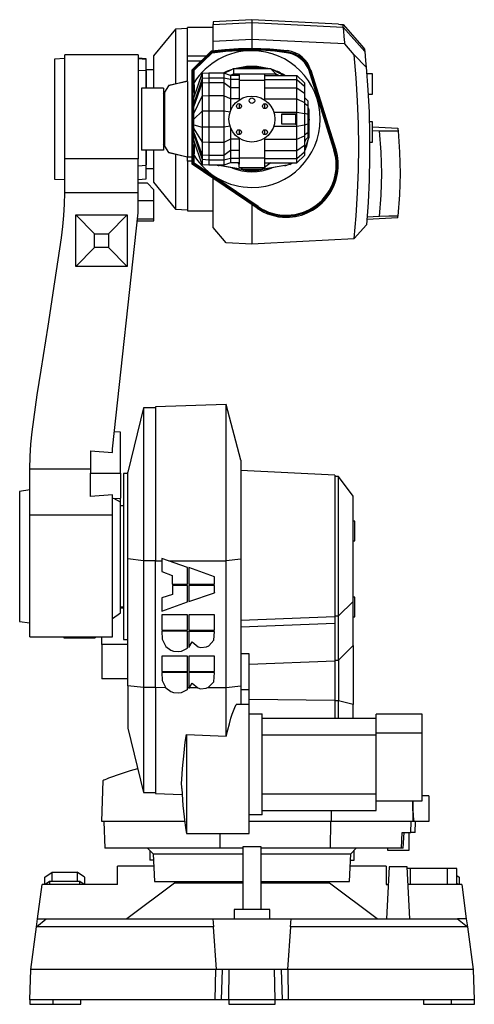
# Model space of a CAD drawing. Extents: x 382 to 8617, y 422 to 5625.
# Drawn here: x 3368 to 4356, y 1939 to 4078 of the extents above; entities that cross this region are included whole.
import ezdxf

# ---------------------------------------------------------------- set-up
doc = ezdxf.new("R2010")
doc.units = 0
doc.layers.get('0').update_dxf_attribs({"linetype": 'CONTINUOUS'})

msp = doc.modelspace()

# ---------------------------------------------------------------- linework, layer by layer
at = {"color": 7, "linetype": 'CONTINUOUS'}
for p, q in [((3872.5, 4077.7), (3788.5, 4073.3)), ((3788.5, 4073.3), (3788.5, 4067.3)), ((3788.5, 4067.3), (3872.5, 4071.7)), ((3788.5, 4030.6), (3788.5, 4067.3)), ((4060.7, 4067.8), (3872.5, 4077.7)), ((3872.5, 4077.7), (3872.5, 4071.7)), ((3872.5, 4071.7), (3872.5, 4034.3)), ((3872.5, 4071.7), (4071.2, 4061.4)), ((4070.6, 4067), (4111.6, 4020.7)), ((3706.5, 4057.4), (3658.5, 3998.8)), ((3732.5, 4058.7), (3706.5, 4057.4)), ((3706.5, 4057.4), (3706.5, 3938.3)), ((3788.5, 4061), (3732.5, 4061)), ((3732.5, 3998.8), (3732.5, 4061)), ((4071.2, 4061.4), (4117.8, 4008.7)), ((3872.5, 4034.3), (3788.5, 4030.6)), ((3788.5, 4010.3), (3788.5, 4030.6)), ((3872.5, 4034.3), (3872.5, 4015.7)), ((4074.5, 4025.3), (3872.5, 4034.3)), ((4094.9, 4001), (4074.5, 4025.3)), ((3625.5, 4001.6), (3465.5, 4001.6)), ((3465.5, 3775.4), (3465.5, 4001.6)), ((3625.5, 4001.6), (3625.5, 3775.4)), ((3784.3, 4009.7), (3742.5, 3968.8)), ((3745, 3968.6), (3785.4, 4007.8)), ((3746.9, 3967.8), (3786.3, 4006)), ((3785.4, 4007.8), (3786.3, 4006)), ((3872.5, 4013.7), (3872.5, 4011.7)), ((3952.8, 4006.8), (3952.4, 4004.9)), ((4094.9, 4001), (4121.1, 3974.3)), ((4111.6, 4020.7), (4117.2, 4013.9)), ((3465.5, 3993.2), (3443.5, 3992)), ((3443.5, 3992), (3443.5, 3731.4)), ((3642.5, 3992.8), (3625.5, 3994.4)), ((3642.5, 3991.3), (3625.5, 3992.6)), ((3642.5, 3991.3), (3642.5, 3992.8)), ((3642.5, 3967.1), (3642.5, 3991.3)), ((3658.5, 3998.8), (3658.5, 3929.1)), ((3732.5, 3988.6), (3732.5, 3998.8)), ((3732.5, 3998.8), (3773.2, 3998.8)), ((3732.5, 3944.5), (3732.5, 3988.6)), ((3732.5, 3988.6), (3762.8, 3988.6)), ((3625.5, 3968.3), (3642.5, 3967.1)), ((3658.5, 3968.7), (3642.5, 3968.7)), ((3642.5, 3929.1), (3642.5, 3967.1)), ((3642.5, 3966.8), (3642.5, 3929.1)), ((3742.5, 3763.8), (3742.5, 3968.8)), ((3745, 3765.1), (3745, 3968.6)), ((3745, 3968.6), (3746.9, 3967.8)), ((3746.5, 3907.7), (3764.5, 3960.7)), ((3746.9, 3941), (3746.9, 3967.8)), ((3778.5, 3961.7), (3764.5, 3960.7)), ((3764.5, 3960.7), (3764.5, 3949.9)), ((3778.5, 3961.7), (3778.5, 3950.7)), ((3811.1, 3961.7), (3778.5, 3961.7)), ((3811.1, 3961.7), (3811.1, 3950.7)), ((3826.1, 3956.7), (3811.1, 3961.7)), ((3812.5, 3961.3), (3827.1, 3968.7)), ((3825.8, 3956.8), (3832.5, 3959.7)), ((3827.1, 3968.7), (3832.5, 3971.4)), ((3832.5, 3971.4), (3832.5, 3959.7)), ((3832.5, 3971.4), (3837.9, 3971.4)), ((3832.5, 3959.7), (3833.1, 3956.7)), ((3832.5, 3959.7), (3844.5, 3959.7)), ((3837.9, 3971.4), (3907.2, 3971.4)), ((3844.5, 3960.2), (3900.5, 3960.2)), ((3844.5, 3959.7), (3844.5, 3960.2)), ((3844.5, 3959.7), (3844.5, 3956.7)), ((3860.4, 3973.7), (3884.7, 3973.7)), ((3900.5, 3960.2), (3900.5, 3959.7)), ((3900.5, 3959.7), (3924.5, 3959.7)), ((3900.5, 3956.7), (3900.5, 3959.7)), ((3907.2, 3971.4), (3912.8, 3971.4)), ((3912.8, 3971.4), (3924.5, 3959.7)), ((3912.8, 3971.4), (3918.7, 3968.4)), ((3918.7, 3968.4), (3941.7, 3956.7)), ((3924.5, 3959.7), (3923.9, 3956.7)), ((3924.5, 3959.7), (3931.6, 3956.7)), ((3996.4, 3972.7), (3994.6, 3972)), ((3994.6, 3972), (4050.7, 3794.2)), ((3996.4, 3972.7), (4052.6, 3794.8)), ((4000.6, 3967.7), (4054.9, 3795.5)), ((4134.5, 3959.7), (4122.3, 3959.7)), ((4134.5, 3915.7), (4134.5, 3959.7)), ((3691.4, 3934.4), (3731.9, 3944.6)), ((3732.5, 3943.5), (3691.4, 3934.4)), ((3732.5, 3944.6), (3731.9, 3944.6)), ((3732.5, 3943.5), (3732.5, 3943.7)), ((3732.5, 3943.5), (3732.5, 3861.7)), ((3764.5, 3949.9), (3746.5, 3895.4)), ((3746.5, 3888.3), (3764.5, 3939.8)), ((3778.5, 3950.7), (3764.5, 3949.9)), ((3764.5, 3949.9), (3764.5, 3939.8)), ((3778.5, 3940.5), (3764.5, 3939.8)), ((3764.5, 3939.8), (3764.5, 3911.8)), ((3778.5, 3950.7), (3778.5, 3940.5)), ((3811.1, 3950.7), (3778.5, 3950.7)), ((3778.5, 3940.5), (3778.5, 3912.3)), ((3811.1, 3940.5), (3778.5, 3940.5)), ((3811.1, 3950.7), (3811.1, 3940.5)), ((3826.1, 3947.4), (3811.1, 3950.7)), ((3811.1, 3940.5), (3811.1, 3912.3)), ((3826.1, 3929.7), (3811.1, 3940.5)), ((3826.1, 3956.7), (3826.1, 3947.4)), ((3844.5, 3956.7), (3826.1, 3956.7)), ((3826.1, 3947.4), (3826.1, 3929.7)), ((3844.5, 3947.4), (3826.1, 3947.4)), ((3844.5, 3956.7), (3844.5, 3947.4)), ((3844.5, 3947.4), (3844.5, 3929.7)), ((3900.5, 3945.7), (3844.5, 3945.7)), ((3900.5, 3956.7), (3970.5, 3956.7)), ((3900.5, 3947.4), (3900.5, 3956.7)), ((3900.5, 3947.4), (3970.5, 3947.4)), ((3900.5, 3929.7), (3900.5, 3947.4)), ((3970.5, 3947.4), (3970.5, 3956.7)), ((3970.5, 3956.7), (3986.5, 3940.7)), ((3970.5, 3947.4), (3986.5, 3933)), ((3970.5, 3929.7), (3970.5, 3947.4)), ((3986.5, 3940.7), (3986.5, 3933)), ((3632.5, 3929.1), (3632.5, 3794.3)), ((3680.2, 3929.1), (3632.5, 3929.1)), ((3680.2, 3929.1), (3680.2, 3794.3)), ((3680.2, 3916.5), (3682.5, 3920.4)), ((3690.9, 3934.3), (3682.5, 3920.4)), ((3682.5, 3920.4), (3682.5, 3803.1)), ((3691.4, 3934.4), (3690.9, 3934.3)), ((3826.1, 3929.7), (3826.1, 3905.4)), ((3844.5, 3929.7), (3826.1, 3929.7)), ((3844.5, 3929.7), (3844.5, 3905.4)), ((3900.5, 3929.7), (3970.5, 3929.7)), ((3900.5, 3905.4), (3900.5, 3929.7)), ((3970.5, 3905.4), (3970.5, 3929.7)), ((3970.5, 3929.7), (3986.5, 3918.3)), ((3986.5, 3933), (3986.5, 3918.3)), ((3986.5, 3918.3), (3986.5, 3898)), ((4125.3, 3915.7), (4134.5, 3915.7)), ((3746.5, 3874), (3764.5, 3911.8)), ((3746.5, 3895.4), (3746.5, 3907.7)), ((3746.5, 3888.3), (3746.5, 3895.4)), ((3778.5, 3912.3), (3764.5, 3911.8)), ((3764.5, 3911.8), (3764.5, 3879)), ((3778.5, 3912.3), (3778.5, 3879.1)), ((3811.1, 3912.3), (3778.5, 3912.3)), ((3811.1, 3912.3), (3811.1, 3879.1)), ((3826.1, 3905.4), (3811.1, 3912.3)), ((3826.1, 3905.4), (3826.1, 3880.3)), ((3844.5, 3905.4), (3826.1, 3905.4)), ((3844.5, 3905.4), (3844.5, 3903.1)), ((3844.5, 3895.4), (3844.5, 3884.7)), ((3900.5, 3903.1), (3900.5, 3905.4)), ((3900.5, 3905.4), (3970.5, 3905.4)), ((3900.5, 3884.7), (3900.5, 3895.4)), ((3970.5, 3876.8), (3970.5, 3905.4)), ((3970.5, 3905.4), (3986.5, 3898)), ((3994.5, 3900.7), (3986.5, 3908.7)), ((3986.5, 3898), (3986.5, 3874.2)), ((3986.5, 3896.1), (3994.5, 3890.3)), ((3994.5, 3890.3), (3994.5, 3900.7)), ((3746.5, 3874), (3746.5, 3888.3)), ((3746.5, 3861.7), (3764.5, 3879)), ((3746.5, 3861.7), (3746.5, 3874)), ((3778.5, 3879.1), (3764.5, 3879)), ((3764.5, 3879), (3764.5, 3844.5)), ((3778.5, 3879.1), (3778.5, 3844.3)), ((3811.1, 3879.1), (3778.5, 3879.1)), ((3811.1, 3879.1), (3811.1, 3844.3)), ((3824.9, 3877), (3811.1, 3879.1)), ((3920.2, 3876.8), (3970.5, 3876.8)), ((3937.4, 3872.9), (3937.5, 3872.7)), ((3937.4, 3872.9), (3967.7, 3872.9)), ((3937.4, 3850.5), (3937.4, 3872.9)), ((3937.5, 3850.7), (3937.5, 3872.7)), ((3937.5, 3872.7), (3967.5, 3872.7)), ((3967.7, 3872.9), (3967.5, 3872.7)), ((3967.5, 3872.7), (3967.5, 3850.7)), ((3967.7, 3872.9), (3967.7, 3850.5)), ((3970.5, 3846.7), (3970.5, 3876.8)), ((3970.5, 3876.8), (3986.5, 3874.2)), ((3986.5, 3874.3), (3994.5, 3872.2)), ((3986.5, 3874.2), (3986.5, 3849.2)), ((3994.5, 3872.2), (3994.5, 3890.3)), ((3994.5, 3886.3), (3996.4, 3881.9)), ((3996.4, 3881.9), (3994.5, 3884.1)), ((3994.5, 3851.3), (3994.5, 3872.2)), ((3996.4, 3881.9), (3996.4, 3870.2)), ((3732.5, 3861.7), (3732.5, 3780)), ((3746.5, 3849.4), (3746.5, 3861.7)), ((3937.4, 3850.5), (3937.5, 3850.7)), ((3967.7, 3850.5), (3937.4, 3850.5)), ((3967.5, 3850.7), (3937.5, 3850.7)), ((3967.5, 3850.7), (3967.7, 3850.5)), ((3986.5, 3849.1), (3994.5, 3851.3)), ((3994.5, 3833.2), (3994.5, 3851.3)), ((3996.4, 3870.2), (3996.4, 3855.6)), ((3996.7, 3861.7), (3996.4, 3855.6)), ((3996.4, 3855.6), (3996.4, 3821.7)), ((4134.5, 3855.8), (4127.8, 3855.8)), ((4134.5, 3811.8), (4134.5, 3855.8)), ((3746.5, 3849.4), (3764.5, 3844.5)), ((3746.5, 3840.8), (3746.5, 3849.4)), ((3746.5, 3840.8), (3764.5, 3811.6)), ((3746.5, 3832.3), (3746.5, 3840.8)), ((3746.5, 3832.3), (3764.5, 3783.7)), ((3746.5, 3828), (3746.5, 3832.3)), ((3764.5, 3844.5), (3764.5, 3811.6)), ((3778.5, 3844.3), (3764.5, 3844.5)), ((3811.1, 3844.3), (3778.5, 3844.3)), ((3778.5, 3844.3), (3778.5, 3811.2)), ((3824.9, 3846.5), (3811.1, 3844.3)), ((3811.1, 3844.3), (3811.1, 3811.2)), ((3826.1, 3843.1), (3826.1, 3818.1)), ((3844.5, 3838.8), (3844.5, 3828.1)), ((3900.5, 3828.1), (3900.5, 3838.8)), ((3920.2, 3846.7), (3970.5, 3846.7)), ((3970.5, 3846.7), (3986.5, 3849.2)), ((3970.5, 3818.1), (3970.5, 3846.7)), ((3986.5, 3849.2), (3986.5, 3825.4)), ((3986.5, 3827.3), (3994.5, 3833.2)), ((3994.5, 3822.7), (3994.5, 3833.2)), ((4134.5, 3845), (4189.8, 3842.1)), ((4134.5, 3837.2), (4150.2, 3836.4)), ((4150.2, 3836.4), (4190.3, 3836.1)), ((3746.5, 3828), (3764.5, 3773.6)), ((3746.5, 3815.7), (3746.5, 3828)), ((3764.5, 3762.7), (3746.5, 3815.7)), ((3778.5, 3811.2), (3764.5, 3811.6)), ((3764.5, 3811.6), (3764.5, 3783.7)), ((3811.1, 3811.2), (3778.5, 3811.2)), ((3778.5, 3811.2), (3778.5, 3783)), ((3826.1, 3818.1), (3811.1, 3811.2)), ((3811.1, 3811.2), (3811.1, 3783)), ((3826.1, 3818.1), (3826.1, 3793.7)), ((3844.5, 3818.1), (3826.1, 3818.1)), ((3844.5, 3820.3), (3844.5, 3818.1)), ((3844.5, 3818.1), (3844.5, 3793.7)), ((3900.5, 3818.1), (3900.5, 3820.3)), ((3900.5, 3818.1), (3970.5, 3818.1)), ((3900.5, 3793.7), (3900.5, 3818.1)), ((3970.5, 3818.1), (3986.5, 3825.4)), ((3970.5, 3793.7), (3970.5, 3818.1)), ((3986.5, 3825.4), (3986.5, 3805.2)), ((3986.5, 3814.7), (3994.5, 3822.7)), ((3988.8, 3817), (3986.5, 3810.7)), ((3994.3, 3815.8), (3986.5, 3794.6)), ((3996.4, 3821.7), (3993.5, 3821.7)), ((3996.4, 3821.7), (3994.3, 3815.8)), ((4128.5, 3811.8), (4134.5, 3811.8)), ((3680.2, 3794.3), (3632.5, 3794.3)), ((3642.5, 3794.3), (3642.5, 3762.1)), ((3642.5, 3761.4), (3642.5, 3794.3)), ((3658.5, 3794.3), (3658.5, 3724.6)), ((3682.5, 3803.1), (3680.2, 3806.9)), ((3682.5, 3803.1), (3690.9, 3789.1)), ((3690.9, 3789.1), (3691.4, 3789)), ((3691.4, 3789), (3732.5, 3780)), ((3731.9, 3778.9), (3691.4, 3789)), ((3826.1, 3793.7), (3811.1, 3783)), ((3844.5, 3793.7), (3826.1, 3793.7)), ((3826.1, 3793.7), (3826.1, 3776)), ((3844.5, 3793.7), (3844.5, 3776)), ((3900.5, 3793.7), (3970.5, 3793.7)), ((3900.5, 3776), (3900.5, 3793.7)), ((3970.5, 3793.7), (3986.5, 3805.2)), ((3970.5, 3776), (3970.5, 3793.7)), ((3970.5, 3776), (3986.5, 3790.5)), ((3986.5, 3805.2), (3986.5, 3790.5)), ((3986.5, 3790.5), (3986.5, 3782.7)), ((4050.7, 3794.2), (4052.6, 3794.8)), ((3625.5, 3775.4), (3465.5, 3775.4)), ((3465.5, 3701.7), (3465.5, 3775.4)), ((3625.5, 3701.5), (3625.5, 3775.4)), ((3706.5, 3785.1), (3706.5, 3666.1)), ((3731.9, 3778.9), (3732.5, 3778.9)), ((3732.5, 3779.7), (3732.5, 3780)), ((3732.5, 3770.6), (3732.5, 3779.3)), ((3742.5, 3779.3), (3732.5, 3779.3)), ((3732.5, 3770.6), (3732.5, 3662.4)), ((3742.5, 3770.6), (3732.5, 3770.6)), ((3745, 3765.1), (3746.9, 3766.2)), ((3885.1, 3670), (3745, 3765.1)), ((3746.9, 3766.2), (3746.9, 3782.5)), ((3886.2, 3671.6), (3746.9, 3766.2)), ((3778.5, 3783), (3764.5, 3783.7)), ((3764.5, 3783.7), (3764.5, 3773.6)), ((3778.5, 3772.7), (3764.5, 3773.6)), ((3764.5, 3773.6), (3764.5, 3762.7)), ((3811.1, 3783), (3778.5, 3783)), ((3778.5, 3783), (3778.5, 3772.7)), ((3811.1, 3772.7), (3778.5, 3772.7)), ((3778.5, 3772.7), (3778.5, 3761.7)), ((3811.1, 3783), (3811.1, 3772.7)), ((3826.1, 3776), (3811.1, 3772.7)), ((3811.1, 3772.7), (3811.1, 3761.7)), ((3826.1, 3766.7), (3811.1, 3761.7)), ((3844.5, 3776), (3826.1, 3776)), ((3826.1, 3776), (3826.1, 3766.7)), ((3844.5, 3766.7), (3826.1, 3766.7)), ((3844.5, 3764), (3842.7, 3766.7)), ((3844.5, 3777.7), (3900.5, 3777.7)), ((3844.5, 3776), (3844.5, 3766.7)), ((3844.5, 3766.7), (3844.5, 3764)), ((3900.5, 3776), (3970.5, 3776)), ((3900.5, 3766.7), (3900.5, 3776)), ((3900.5, 3766.7), (3970.5, 3766.7)), ((3913.6, 3766.7), (3900.5, 3757.4)), ((3900.5, 3757.4), (3900.5, 3766.7)), ((3954.8, 3763), (3952.7, 3766.7)), ((3954.8, 3763), (3956.9, 3764.7)), ((3959.3, 3766.7), (3956.9, 3764.7)), ((3970.5, 3766.7), (3986.5, 3782.7)), ((3970.5, 3766.7), (3970.5, 3776)), ((3625.5, 3760.3), (3642.5, 3761.4)), ((3642.5, 3731.8), (3642.5, 3761.4)), ((3642.5, 3754.7), (3658.5, 3754.7)), ((3883.7, 3668), (3742.5, 3763.8)), ((3778.5, 3761.7), (3764.5, 3762.7)), ((3811.1, 3761.7), (3778.5, 3761.7)), ((3852.3, 3752.1), (3797.7, 3761.7)), ((3852.7, 3751.5), (3801.5, 3760.7)), ((3844.5, 3756.5), (3844.5, 3764)), ((3850.1, 3755.5), (3844.5, 3756.5)), ((3852.3, 3752.1), (3850.1, 3755.5)), ((3897.8, 3755.5), (3850.1, 3755.5)), ((3893.1, 3752.1), (3852.3, 3752.1)), ((3943.5, 3760.7), (3892.4, 3751.5)), ((3949.1, 3762), (3893.1, 3752.1)), ((3893.1, 3752.1), (3897.8, 3755.5)), ((3900.5, 3756), (3897.8, 3755.5)), ((3900.5, 3757.4), (3900.5, 3756)), ((3954.8, 3763), (3949.1, 3762)), ((3443.5, 3731.4), (3465.5, 3730.3)), ((3625.5, 3730.3), (3642.5, 3731.8)), ((3645.5, 3722.8), (3625.5, 3722.8)), ((3659.5, 3707.9), (3645.5, 3722.8)), ((3658.5, 3724.6), (3706.5, 3666.1)), ((3788.5, 3626.4), (3788.5, 3732.6)), ((3465.5, 3701.7), (3465.5, 3701.5)), ((3625.5, 3701.5), (3465.5, 3701.5)), ((3625.5, 3658.2), (3625.5, 3701.5)), ((3659.5, 3683.8), (3659.5, 3707.9)), ((3659.5, 3683.8), (3625.5, 3683.8)), ((3659.5, 3645.4), (3659.5, 3683.8)), ((3569.5, 3145.3), (3625.5, 3658.2)), ((3706.5, 3666.1), (3732.5, 3664.7)), ((3732.5, 3662.4), (3788.5, 3662.4)), ((3872.5, 3675.6), (3872.5, 3590)), ((3885.1, 3670), (3886.2, 3671.6)), ((3489.5, 3653.7), (3601.5, 3653.7)), ((3489.5, 3653.7), (3530.5, 3612.7)), ((3489.5, 3541.7), (3489.5, 3653.7)), ((3560.4, 3612.7), (3601.5, 3653.7)), ((3601.5, 3653.7), (3601.5, 3541.7)), ((3623.6, 3640.6), (3659.5, 3640.6)), ((3624.1, 3645.4), (3659.5, 3645.4)), ((3659.5, 3640.6), (3659.5, 3645.4)), ((4189.8, 3647.2), (4122.2, 3643.7)), ((4122.7, 3649), (4122.7, 3648.9)), ((3816.5, 3593), (3788.5, 3626.4)), ((4121.3, 3632), (4094.8, 3602.1)), ((3530.5, 3582.8), (3530.5, 3612.7)), ((3530.5, 3612.7), (3560.4, 3612.7)), ((3560.4, 3612.7), (3560.4, 3582.8)), ((4094.5, 3601.7), (4094.8, 3602.1)), ((3489.5, 3541.7), (3530.5, 3582.8)), ((3560.4, 3582.8), (3530.5, 3582.8)), ((3601.5, 3541.7), (3560.4, 3582.8)), ((3872.5, 3590), (3816.5, 3593)), ((3601.5, 3541.7), (3489.5, 3541.7)), ((3636.5, 3234.7), (3602.5, 3094.7)), ((3662.5, 3234.7), (3636.5, 3234.7)), ((3636.5, 3234.7), (3636.5, 2902.1)), ((3816.7, 3242), (3662.5, 3236.6)), ((3662.5, 3236.6), (3662.5, 2911.7)), ((3848.7, 3121.1), (3816.7, 3242)), ((3816.7, 2901.9), (3816.7, 3242)), ((3586.5, 3181.9), (3573.6, 3182.6)), ((3586.5, 3092.4), (3586.5, 3181.9)), ((3569.5, 3137.8), (3569.5, 3145.3)), ((3521.5, 3140.9), (3569.5, 3137.8)), ((3521.5, 3140.9), (3521.5, 3092.2)), ((3389.5, 3001.9), (3389.5, 3101.7)), ((3389.5, 3101.7), (3521.5, 3101.7)), ((3848.7, 3121.1), (3848.7, 2905.5)), ((3521.5, 3092.2), (3586.5, 3092.4)), ((3521.5, 3042), (3521.5, 3092.2)), ((3586.5, 3092.4), (3586.5, 3038.6)), ((3602.5, 3092.1), (3593.5, 3092.1)), ((3593.5, 3092.1), (3593.5, 2731.4)), ((4052.5, 3088.1), (3848.7, 3098.7)), ((4052.5, 3088.1), (4052.5, 2780.3)), ((4060.5, 3085.4), (4052.5, 3085.4)), ((4092.5, 3042.9), (4060.5, 3085.4)), ((4060.5, 2782.4), (4060.5, 3085.4)), ((3389.5, 3056), (3367.5, 3052.9)), ((3367.5, 3052.9), (3367.5, 2770.5)), ((3569.5, 3045.4), (3521.5, 3042)), ((3569.5, 3001.9), (3569.5, 3045.4)), ((3569.5, 3037.4), (3586.5, 3038.6)), ((3586.5, 3029.3), (3572.5, 3037.6)), ((3586.5, 3029.3), (3586.5, 3038.6)), ((4092.5, 2979.4), (4092.5, 3042.8)), ((3586.5, 2788.8), (3586.5, 3029.3)), ((3593.5, 3021.3), (3586.5, 3021.3)), ((3389.5, 2736.7), (3389.5, 3001.9)), ((3389.5, 3001.9), (3569.5, 3001.9)), ((3569.5, 2736.7), (3569.5, 3001.9)), ((4096.5, 2988), (4092.4, 2988)), ((4092.5, 2975.2), (4092.5, 2979.4)), ((4092.5, 2911.7), (4092.5, 2975.2)), ((4096.5, 2945.4), (4096.5, 2988)), ((4092.4, 2945.4), (4096.5, 2945.4)), ((3602.5, 2906.3), (3602.5, 2911.7)), ((3662.5, 2911.7), (3662.5, 2902)), ((4092.5, 2814), (4092.5, 2911.7)), ((3602.5, 2630.8), (3602.5, 2906.3)), ((3636.5, 2902.1), (3602.5, 2906.3)), ((3636.5, 2902.1), (3636.5, 2626.6)), ((3662.5, 2902.1), (3636.5, 2902.1)), ((3662.5, 2626.6), (3662.5, 2902)), ((3662.5, 2902), (3676.4, 2902)), ((3676.5, 2907.5), (3676.4, 2907.4)), ((3732.5, 2887.5), (3676.4, 2907.4)), ((3676.4, 2907.4), (3676.4, 2878.6)), ((3691.9, 2902), (3816.7, 2901.9)), ((3848.7, 2905.5), (3816.7, 2901.9)), ((3816.7, 2626.4), (3816.7, 2901.9)), ((3848.7, 2905.5), (3848.7, 2630)), ((3676.4, 2878.6), (3699.4, 2870.2)), ((3699.4, 2870.2), (3699.4, 2851.1)), ((3732.5, 2867.2), (3732.5, 2887.5)), ((3732.6, 2887.5), (3732.5, 2887.5)), ((3732.6, 2867.3), (3732.5, 2867.2)), ((3732.5, 2851.2), (3732.5, 2867.2)), ((3735.3, 2887.5), (3735.3, 2867.2)), ((3791.2, 2867.2), (3735.3, 2887.5)), ((3735.4, 2887.5), (3735.3, 2887.5)), ((3735.3, 2867.2), (3735.3, 2851.3)), ((3791.2, 2851.3), (3791.2, 2867.2)), ((3791.3, 2867.2), (3791.2, 2867.2)), ((3699.4, 2851.1), (3716.3, 2851.1)), ((3699.5, 2848.4), (3699.5, 2829.1)), ((3732.6, 2848.3), (3699.5, 2848.4)), ((3699.6, 2848.4), (3699.5, 2848.4)), ((3716.3, 2851.1), (3732.5, 2851.2)), ((3732.5, 2851.2), (3732.6, 2851.3)), ((3732.6, 2848.4), (3732.6, 2848.3)), ((3732.6, 2812.7), (3732.6, 2848.3)), ((3735.3, 2848.3), (3735.2, 2813.7)), ((3735.3, 2851.3), (3742.9, 2851.3)), ((3735.3, 2848.3), (3735.3, 2848.4)), ((3791.2, 2848.3), (3735.3, 2848.3)), ((3742.9, 2851.3), (3791.2, 2851.3)), ((3791.3, 2851.3), (3791.2, 2851.3)), ((3791.2, 2832.9), (3791.2, 2848.3)), ((3791.3, 2848.3), (3791.2, 2848.3)), ((3699.5, 2829.1), (3676.4, 2821.6)), ((3735.2, 2813.7), (3791.2, 2832.9)), ((3791.3, 2833), (3791.2, 2832.9)), ((3586.5, 2802.1), (3593.5, 2802.1)), ((3676.4, 2821.6), (3676.4, 2792.8)), ((3676.5, 2821.6), (3676.4, 2821.6)), ((3676.4, 2792.8), (3732.6, 2812.7)), ((3732.6, 2812.7), (3732.6, 2812.7)), ((4060.5, 2782.4), (4092.5, 2814)), ((4096.5, 2823), (4092.5, 2823)), ((4092.5, 2718), (4092.5, 2814)), ((4096.5, 2780.4), (4096.5, 2823)), ((3569.5, 2776.9), (3586.5, 2788.8)), ((3586.5, 2800.3), (3593.5, 2800.3)), ((3676.5, 2784.7), (3676.4, 2784.6)), ((3676.4, 2784.6), (3676.4, 2751.4)), ((3732.6, 2784.6), (3676.4, 2784.6)), ((3732.6, 2751.3), (3732.6, 2784.6)), ((3732.7, 2784.6), (3732.6, 2784.6)), ((3791.2, 2784.5), (3735.2, 2784.6)), ((3735.2, 2784.6), (3735.3, 2784.6)), ((3735.2, 2784.6), (3735.2, 2751.3)), ((3791.3, 2784.6), (3791.2, 2784.5)), ((3791.2, 2751.2), (3791.2, 2784.5)), ((4052.5, 2782.4), (4060.5, 2782.4)), ((4060.5, 2686.4), (4060.5, 2782.4)), ((3367.5, 2770.5), (3389.5, 2767.4)), ((4052.5, 2780.3), (3848.7, 2772.4)), ((4052.5, 2766.1), (3848.7, 2758.2)), ((4052.5, 2780.3), (4052.5, 2766.1)), ((4052.5, 2766.1), (4052.5, 2684.2)), ((4092.5, 2780.4), (4096.5, 2780.4)), ((3676.4, 2751.4), (3732.6, 2751.3)), ((3732.6, 2748.9), (3676.4, 2749)), ((3676.5, 2749), (3676.4, 2749)), ((3676.4, 2749), (3677, 2731.8)), ((3732.6, 2751.3), (3732.7, 2751.4)), ((3732.7, 2749), (3732.6, 2748.9)), ((3732.6, 2712.1), (3732.6, 2748.9)), ((3735.2, 2748.9), (3735.1, 2714)), ((3735.2, 2751.3), (3791.2, 2751.2)), ((3735.2, 2748.9), (3735.3, 2749)), ((3791.2, 2748.8), (3735.2, 2748.9)), ((3789.7, 2729.7), (3791.2, 2748.8)), ((3791.3, 2751.3), (3791.2, 2751.2)), ((3791.3, 2748.9), (3791.2, 2748.8)), ((3389.5, 2736.7), (3569.5, 2736.7)), ((3463.4, 2736.7), (3463.4, 2735.2)), ((3463.4, 2735.2), (3531.5, 2735.2)), ((3531.5, 2736.7), (3531.5, 2735.2)), ((3546.5, 2720), (3546.5, 2736.7)), ((3602.5, 2720), (3546.5, 2720)), ((3546.5, 2720), (3546.5, 2645.5)), ((3593.5, 2731.4), (3602.5, 2731.4)), ((3677, 2731.8), (3685, 2715.9)), ((3735.1, 2714), (3742.9, 2725.9)), ((3742.9, 2725.9), (3755.7, 2715.6)), ((3773.8, 2715.1), (3779.1, 2717.8)), ((3779.1, 2717.8), (3789.7, 2729.7)), ((3779.2, 2717.8), (3779.1, 2717.8)), ((3789.8, 2729.8), (3789.7, 2729.7)), ((4060.5, 2686.4), (4092.5, 2718)), ((4092.5, 2718), (4092.5, 2616.1)), ((3676.5, 2695.1), (3676.4, 2695.1)), ((3685, 2715.9), (3696.3, 2708)), ((3696.3, 2708), (3702.1, 2705.9)), ((3702.1, 2705.9), (3713.1, 2704.8)), ((3713.1, 2704.8), (3719.2, 2705.9)), ((3719.2, 2705.9), (3732.6, 2712.1)), ((3732.7, 2712.1), (3732.6, 2712.1)), ((3735.1, 2714), (3735.2, 2714.1)), ((3755.7, 2715.6), (3761.4, 2713.9)), ((3761.4, 2713.9), (3773.8, 2715.1)), ((3866.5, 2699.8), (3848.7, 2699.8)), ((3866.5, 2622.2), (3866.5, 2699.8)), ((3676.4, 2695.1), (3676.4, 2661.8)), ((3732.7, 2695), (3676.4, 2695.1)), ((3732.7, 2695.1), (3732.7, 2695)), ((3732.7, 2661.7), (3732.7, 2695)), ((3735.1, 2695), (3735.2, 2695.1)), ((3791.2, 2694.9), (3735.1, 2695)), ((3735.1, 2695), (3735.1, 2661.7)), ((3791.3, 2695), (3791.2, 2694.9)), ((3791.2, 2661.7), (3791.2, 2694.9)), ((4052.5, 2684.2), (3866.5, 2677)), ((4052.5, 2686.4), (4060.5, 2686.4)), ((4052.5, 2684.2), (4052.5, 2598.8)), ((4060.5, 2686.4), (4060.5, 2598.2)), ((3676.4, 2661.8), (3732.7, 2661.7)), ((3676.5, 2659.5), (3676.4, 2659.4)), ((3676.4, 2659.4), (3677, 2642.2)), ((3732.7, 2659.3), (3676.4, 2659.4)), ((3732.7, 2661.7), (3732.8, 2661.8)), ((3732.8, 2659.4), (3732.7, 2659.3)), ((3732.7, 2650.1), (3732.7, 2659.3)), ((3735.1, 2661.7), (3791.2, 2661.7)), ((3735.1, 2659.3), (3735.2, 2659.4)), ((3791.2, 2659.3), (3735.1, 2659.3)), ((3735.1, 2659.3), (3735.1, 2650.1)), ((3789.5, 2639.5), (3791.2, 2659.3)), ((3791.3, 2661.7), (3791.2, 2661.7)), ((3791.3, 2659.3), (3791.2, 2659.3)), ((3602.5, 2645.5), (3546.5, 2645.5)), ((3677, 2642.2), (3685, 2626.3)), ((3732.7, 2650.1), (3732.8, 2650.2)), ((3732.7, 2622.4), (3732.7, 2650.1)), ((3735.1, 2650.1), (3735.1, 2624.5)), ((3735.1, 2624.5), (3742.9, 2636.3)), ((3742.9, 2636.3), (3755, 2626.3)), ((3778.4, 2627.8), (3789.5, 2639.5)), ((3789.6, 2639.6), (3789.5, 2639.5)), ((3602.5, 2630.8), (3602.5, 2538.8)), ((3636.5, 2626.6), (3602.5, 2630.8)), ((3636.5, 2626.6), (3636.5, 2398.6)), ((3662.5, 2626.6), (3636.5, 2626.6)), ((3662.5, 2626.6), (3662.5, 2396.8)), ((3684.9, 2626.5), (3662.5, 2626.6)), ((3685, 2626.3), (3696.3, 2618.5)), ((3696.3, 2618.5), (3702.1, 2616.3)), ((3702.1, 2616.3), (3713.1, 2615.3)), ((3713.1, 2615.3), (3719.2, 2616.3)), ((3719.2, 2616.3), (3732.7, 2622.4)), ((3732.8, 2622.5), (3732.7, 2622.4)), ((3735.1, 2626.5), (3732.8, 2626.5)), ((3735.2, 2624.5), (3735.1, 2624.5)), ((3754.7, 2626.5), (3736.5, 2626.5)), ((3755, 2626.3), (3760.6, 2624.4)), ((3760.6, 2624.4), (3773, 2625.3)), ((3773, 2625.3), (3778.4, 2627.8)), ((3816.7, 2626.4), (3775.6, 2626.4)), ((3778.5, 2627.9), (3778.4, 2627.8)), ((3848.7, 2630), (3816.7, 2626.4)), ((3816.7, 2521.5), (3816.7, 2626.4)), ((3848.7, 2630), (3848.7, 2589.8)), ((3866.5, 2622.2), (3848.7, 2622.2)), ((3866.5, 2589.8), (3866.5, 2622.2)), ((4092.5, 2616.1), (4092.5, 2590.2)), ((3866.5, 2589.8), (3838.5, 2589.8)), ((4052.5, 2598.8), (3866.5, 2600.6)), ((3866.5, 2570.1), (3866.5, 2589.8)), ((4052.5, 2598.8), (4052.5, 2560.1)), ((4060.5, 2598.2), (4052.5, 2598.2)), ((4060.5, 2560.1), (4060.5, 2598.2)), ((4092.5, 2590.2), (4060.5, 2598.2)), ((4092.5, 2560.1), (4092.5, 2590.2)), ((3866.5, 2562.9), (3866.5, 2570.1)), ((3866.5, 2570.1), (3894.5, 2570.1)), ((3894.5, 2350.1), (3894.5, 2570.1)), ((4242.5, 2569.1), (4142.5, 2569.1)), ((4142.5, 2560.1), (4142.5, 2569.1)), ((4242.5, 2528.2), (4242.5, 2569.1)), ((3866.5, 2357.2), (3866.5, 2562.9)), ((3894.5, 2560.1), (4142.5, 2560.1)), ((4142.5, 2524.1), (4142.5, 2560.1)), ((3602.5, 2538.6), (3636.5, 2398.6)), ((3729.9, 2525), (3816.7, 2521.5)), ((3729.9, 2525), (3729.9, 2309.5)), ((3894.5, 2524.1), (4142.5, 2524.1)), ((4142.5, 2528.2), (4242.5, 2528.2)), ((4142.5, 2396.1), (4142.5, 2524.1)), ((4242.5, 2381.1), (4242.5, 2528.2)), ((3546.5, 2335.7), (3548.9, 2425)), ((3636.5, 2398.6), (3662.5, 2398.6)), ((3662.5, 2396.8), (3720.7, 2394.7)), ((3894.5, 2396.1), (4142.5, 2396.1)), ((4142.5, 2360.1), (4142.5, 2396.1)), ((4142.5, 2381.1), (4242.5, 2381.1)), ((4221.4, 2381.1), (4222.5, 2335.7)), ((4257.5, 2391.7), (4242.5, 2391.7)), ((4257.5, 2391.7), (4257.5, 2335.7)), ((3866.5, 2350.1), (3866.5, 2357.2)), ((3894.5, 2360.1), (4142.5, 2360.1)), ((4045.3, 2335.7), (4045.2, 2360.1)), ((3726.6, 2335.7), (3546.5, 2335.7)), ((3550.5, 2335.7), (3552.6, 2277.7)), ((3866.5, 2309.5), (3866.5, 2350.1)), ((3894.5, 2350.1), (3866.5, 2350.1)), ((4045.3, 2335.7), (3866.5, 2335.7)), ((4043.3, 2277.7), (4043.9, 2335.7)), ((4222.5, 2335.7), (4045.3, 2335.7)), ((4217.7, 2311.7), (4218.6, 2335.7)), ((4224.3, 2335.7), (4222.5, 2335.7)), ((4257.5, 2335.7), (4224.3, 2335.7)), ((4227.1, 2311.7), (4228, 2335.7)), ((4197.8, 2277.7), (4199.5, 2311.7)), ((4199.5, 2311.7), (4217.7, 2311.7)), ((4201.4, 2277.7), (4203.2, 2311.7)), ((4214.4, 2273.7), (4214.4, 2311.7)), ((4227.1, 2311.7), (4217.7, 2311.7)), ((3729.9, 2309.5), (3866.5, 2309.5)), ((3803.3, 2277.7), (3803.2, 2309.5)), ((3803.3, 2277.7), (3552.6, 2277.7)), ((3645.5, 2277.7), (3657.5, 2265.7)), ((3650.5, 2272.8), (3650.5, 2251.7)), ((3852.5, 2277.7), (3803.3, 2277.7)), ((3852.5, 2280.7), (3852.5, 2144.7)), ((3892.5, 2280.7), (3852.5, 2280.7)), ((3892.5, 2144.7), (3892.5, 2280.7)), ((4043.3, 2277.7), (3892.5, 2277.7)), ((4197.8, 2277.7), (4043.3, 2277.7)), ((4087.5, 2265.7), (4099.5, 2277.7)), ((4094.6, 2251.7), (4094.6, 2272.8)), ((4167, 2277.7), (4167, 2273.7)), ((4167, 2273.7), (4190.7, 2273.7)), ((4190.7, 2273.7), (4214.4, 2273.7)), ((4201.4, 2277.7), (4197.8, 2277.7)), ((3658.3, 2251.7), (3650.5, 2251.7)), ((3657.5, 2265.7), (3660.7, 2205.7)), ((3657.5, 2265.7), (3852.5, 2265.7)), ((3892.5, 2265.7), (4087.5, 2265.7)), ((4084.4, 2205.7), (4087.5, 2265.7)), ((4086.8, 2251.7), (4094.5, 2251.7)), ((3422.2, 2214.8), (3438.2, 2226.1)), ((3438.2, 2205.3), (3438.2, 2226.1)), ((3438.2, 2226.1), (3492.2, 2226.1)), ((3492.2, 2226.1), (3492.2, 2205.3)), ((3508.2, 2214.8), (3492.2, 2226.1)), ((3580.5, 2198.7), (3580.5, 2238.7)), ((3658.9, 2238.7), (3580.5, 2238.7)), ((4164.5, 2238.7), (4086.1, 2238.7)), ((4164.5, 2238.7), (4164.5, 2198.7)), ((4171.2, 2237.7), (4165.2, 2124.7)), ((4210.3, 2237.7), (4171.2, 2237.7)), ((4216.2, 2124.7), (4210.3, 2237.7)), ((4217.5, 2233.7), (4210.5, 2233.7)), ((4217.5, 2198.7), (4217.5, 2233.7)), ((4297.5, 2233.7), (4217.5, 2233.7)), ((4297.5, 2198.7), (4297.5, 2233.7)), ((4318.1, 2233.7), (4297.5, 2233.7)), ((4318.1, 2198.7), (4318.1, 2233.7)), ((3422.2, 2198.7), (3422.2, 2214.8)), ((3432.2, 2205.3), (3423, 2198.7)), ((3498.2, 2205.3), (3432.2, 2205.3)), ((3432.2, 2205.3), (3432.2, 2198.7)), ((3498.2, 2198.7), (3498.2, 2205.3)), ((3507.5, 2198.7), (3498.2, 2205.3)), ((3508.2, 2214.8), (3508.2, 2198.7)), ((3660.7, 2205.7), (3852.5, 2205.7)), ((3712.5, 2205.7), (3712.5, 2201.7)), ((3892.5, 2205.7), (4084.4, 2205.7)), ((4032.5, 2201.7), (4032.5, 2205.7)), ((4318.1, 2218.2), (4322.8, 2214.8)), ((4322.8, 2214.8), (4322.8, 2198.7)), ((3406.4, 2124.7), (3416.2, 2198.7)), ((3580.5, 2198.7), (3416.2, 2198.7)), ((3703.8, 2201.7), (3600.3, 2124.7)), ((3852.5, 2201.7), (3703.8, 2201.7)), ((4041.3, 2201.7), (3892.5, 2201.7)), ((4144.8, 2124.7), (4041.3, 2201.7)), ((4164.5, 2198.7), (4169.1, 2198.7)), ((4328.8, 2198.7), (4212.4, 2198.7)), ((4322.1, 2198.7), (4318.1, 2201.5)), ((4328.8, 2198.7), (4338.6, 2124.7)), ((3834, 2144.7), (3834, 2124.7)), ((3872.5, 2144.7), (3834, 2144.7)), ((3911.1, 2144.7), (3872.5, 2144.7)), ((3911.1, 2124.7), (3911.1, 2144.7)), ((3404, 2106.8), (3425.4, 2124.7)), ((3404, 2106.8), (3406.4, 2124.7)), ((3406.4, 2124.7), (3425.4, 2124.7)), ((3425.4, 2124.7), (3787.5, 2124.7)), ((3787.5, 2124.7), (3788.7, 2106.8)), ((3787.5, 2124.7), (3957.6, 2124.7)), ((3956.3, 2106.8), (3957.6, 2124.7)), ((3957.6, 2124.7), (4319.6, 2124.7)), ((4319.6, 2124.7), (4341, 2106.8)), ((4338.6, 2124.7), (4319.6, 2124.7)), ((4338.6, 2124.7), (4341, 2106.8)), ((3391.8, 2014.7), (3404, 2106.8)), ((3788.7, 2106.8), (3404, 2106.8)), ((3795.2, 2014.7), (3788.7, 2106.8)), ((3956.3, 2106.8), (3949.9, 2014.7)), ((4341, 2106.8), (3956.3, 2106.8)), ((4341, 2106.8), (4353.2, 2014.7)), ((3389.5, 1948.7), (3391.8, 2014.7)), ((3794.1, 2014.7), (3391.8, 2014.7)), ((3792.9, 1948.7), (3794.1, 2014.7)), ((3808.5, 2014.7), (3794.1, 2014.7)), ((3806.2, 1948.7), (3808.5, 2014.7)), ((3823.2, 2014.7), (3808.5, 2014.7)), ((3822.2, 1948.7), (3823.2, 2014.7)), ((3921.9, 2014.7), (3823.2, 2014.7)), ((3922.8, 1948.7), (3921.9, 2014.7)), ((3936.5, 2014.7), (3921.9, 2014.7)), ((3938.8, 1948.7), (3936.5, 2014.7)), ((3951, 2014.7), (3936.5, 2014.7)), ((3952.2, 1948.7), (3951, 2014.7)), ((4353.2, 2014.7), (3951, 2014.7)), ((4353.2, 2014.7), (4355.5, 1948.7)), ((3792.9, 1948.7), (3389.5, 1948.7)), ((3389.5, 1948.7), (3389.5, 1938.7)), ((3389.5, 1948.7), (3389.5, 1948.7)), ((3439.5, 1948.7), (3439.5, 1938.7)), ((3500.3, 1938.7), (3500.3, 1948.7)), ((3806.2, 1948.7), (3792.9, 1948.7)), ((3822.2, 1948.7), (3806.2, 1948.7)), ((3922.8, 1948.7), (3822.2, 1948.7)), ((3822.3, 1948.7), (3822.3, 1938.7)), ((3922.7, 1938.7), (3922.7, 1948.7)), ((3938.8, 1948.7), (3922.8, 1948.7)), ((3952.2, 1948.7), (3938.8, 1948.7)), ((4355.5, 1948.7), (3952.2, 1948.7)), ((4245.3, 1948.7), (4245.3, 1938.7)), ((4305.5, 1948.7), (4305.5, 1938.7)), ((4356.1, 1948.7), (4355.5, 1948.7)), ((4356.1, 1938.7), (4356.1, 1948.7)), ((3389.5, 1938.7), (3439.5, 1938.7)), ((3439.5, 1938.7), (3500.3, 1938.7)), ((3822.3, 1938.7), (3872.5, 1938.7)), ((3872.5, 1938.7), (3922.7, 1938.7)), ((4245.3, 1938.7), (4305.5, 1938.7)), ((4305.5, 1938.7), (4356.1, 1938.7))]:
    msp.add_line(p, q, dxfattribs=at)
at = {"color": 7, "linetype": 'CONTINUOUS', "flags": 128}
for points in [[(4060.7, 4067.8), (4065.4, 4067.5), (4070.6, 4067)], [(4071.2, 4061.4), (4070.8, 4065), (4070.6, 4067)], [(4074.5, 4025.3), (4074.2, 4029.3), (4073.9, 4032.9), (4073.6, 4036.4), (4073.3, 4039.6), (4073, 4042.5), (4072.7, 4045.3), (4072.5, 4048.2), (4072, 4053.2), (4071.6, 4057.6), (4071.2, 4061.4)], [(3784.3, 4009.7), (3813.6, 4013.1), (3843.1, 4015.1), (3872.5, 4015.7)], [(3785.4, 4007.8), (3814.3, 4011.1), (3843.4, 4013), (3872.5, 4013.7)], [(3786.3, 4006), (3815, 4009.1), (3843.7, 4011.1), (3872.5, 4011.7)], [(3872.5, 4015.7), (3911.3, 4014.5), (3949.9, 4010.7)], [(4094.8, 3602.1), (4099.1, 3651.7), (4102.1, 3701.5), (4104, 3751.5), (4104.6, 3801.6), (4104, 3851.7), (4102.1, 3901.7), (4099.1, 3951.5), (4094.9, 4001)], [(4117.2, 4013.9), (4117.5, 4012), (4117.8, 4008.7)], [(4117.8, 4008.7), (4118.7, 3999.4), (4119.8, 3988), (4121.1, 3974.3)], [(4121.1, 3974.3), (4124.7, 3925.5), (4127.1, 3876.7), (4128.4, 3827.7), (4128.4, 3778.6), (4127.2, 3729.6), (4124.9, 3680.7), (4121.3, 3632)], [(3748.1, 3912.4), (3748.1, 3914.1), (3747.7, 3923.6), (3747.4, 3932.2), (3746.9, 3941)], [(4149.8, 3650.4), (4153.3, 3696.8), (4154.6, 3743.4), (4153.5, 3789.9), (4150.2, 3836.4)], [(4189.8, 3842.1), (4190, 3839.8), (4190.3, 3836.1)], [(4190.3, 3836.1), (4193.5, 3789.9), (4194.5, 3743.5), (4193.4, 3697.4), (4190.1, 3650.8)], [(3746.9, 3782.5), (3747.3, 3789.5), (3747.6, 3796.4), (3747.9, 3803.6), (3748.1, 3811)], [(3389.5, 3101.7), (3390.1, 3128.6), (3391.8, 3155.4), (3394.6, 3182.3), (3398.1, 3209.1), (3405.9, 3262.9), (3414, 3316.5), (3429.2, 3412.2), (3444.2, 3507.9), (3451.4, 3555.9), (3458.2, 3604), (3461.3, 3628.2), (3463.6, 3652.4), (3465.1, 3676.9), (3465.5, 3701.5)], [(4149.8, 3650.4), (4136.2, 3649.7), (4122.7, 3649)], [(4190.1, 3650.8), (4169.9, 3650.6), (4149.8, 3650.4)], [(4189.8, 3647.2), (4189.9, 3648.7), (4190.1, 3650.8)], [(4094.5, 3601.7), (3983.5, 3595.9), (3872.5, 3590)], [(3602.5, 2911.7), (3602.5, 2929.7), (3602.5, 2947.4), (3602.5, 2964.8), (3602.5, 2981.8), (3602.5, 2998), (3602.5, 3013.4), (3602.5, 3027.8), (3602.5, 3041.1), (3602.5, 3053.2), (3602.5, 3063.9), (3602.5, 3073.1), (3602.5, 3080.8), (3602.5, 3086.8), (3602.5, 3091.2), (3602.5, 3093.8), (3602.5, 3094.7)], [(3816.7, 2521.5), (3819.9, 2535.2), (3823.4, 2548.3), (3827, 2560.5), (3829.8, 2568.7), (3832.4, 2576), (3835.5, 2583.5), (3838.5, 2589.8)], [(3719.9, 2407.8), (3719.8, 2410.4), (3719.7, 2418.5), (3720, 2427.8), (3720.6, 2438.5), (3721.5, 2450.7), (3722.7, 2464.4), (3724.1, 2478), (3725.8, 2492.7), (3727.7, 2508.4), (3729.9, 2525)], [(3623.9, 2450.6), (3607.7, 2446), (3592.6, 2441.2), (3579.6, 2436.8), (3569.1, 2433), (3560.6, 2429.8), (3556.1, 2428), (3552.7, 2426.6), (3550.5, 2425.7), (3549.5, 2425.3), (3548.9, 2425)]]:
    msp.add_lwpolyline(points, dxfattribs=at)
at = {"color": 7, "linetype": 'CONTINUOUS'}
for centre, radius in [((3872.5, 3861.7), 50), ((3844.3, 3890), 5.35), ((3872.5, 3901.7), 6), ((3900.8, 3890), 5.35), ((3844.3, 3833.4), 5.35), ((3900.8, 3833.4), 5.35)]:
    msp.add_circle(centre, radius, dxfattribs=at)
for centre, radius, start, end in [((3872.5, 3861.7), 148.5, 90, 147.7403), ((3872.5, 3541.7), 472, 80.2141, 90), ((3872.5, 3541.7), 470, 80.2141, 90), ((3872.5, 3861.7), 148.5, 360, 90), ((3941.4, 3949.4), 61.9, 17.134, 82.128), ((3942.4, 3948.6), 57.2, 24.1745, 79.9419), ((3942.4, 3948.6), 59.2, 24.067, 79.9501), ((3860.4, 3861.7), 112, 107.2837, 116.7655), ((3860.4, 3861.7), 112, 90, 101.5839), ((3872.5, 3861.7), 114.6, 90, 105.4128), ((3872.5, 3861.7), 114.6, 74.5872, 90), ((3884.7, 3861.7), 112, 78.4161, 90), ((3884.7, 3861.7), 112, 58.018, 72.3203), ((3872.5, 3861.7), 148.5, 270, 0), ((3884.7, 3861.7), 112, 0, 4.3459), ((3932.5, 3821.7), 62, 330.5713, 354.5625), ((3947.2, 3761.5), 110.6, 235.8228, 17.5279), ((3947.2, 3761.5), 108.6, 235.8228, 17.5279), ((3947.2, 3761.5), 113, 270, 17.5279), ((3872.5, 3861.7), 148.5, 212.2597, 270), ((3932.5, 3821.7), 62, 293.1528, 297.4893), ((3812.5, 3821.7), 62, 255.4074, 259.7922), ((3872.5, 3861.7), 114.6, 247.5178, 292.4822), ((3872.5, 3861.7), 112, 259.7922, 280.2078), ((3932.5, 3821.7), 62, 280.2078, 285.5179), ((3947.2, 3761.5), 113, 235.8228, 270), ((4718.5, 2460.1), 1000, 182.994, 188.661), ((4478.8, 2369.1), 256.6, 177.331, 187.4743)]:
    msp.add_arc(centre, radius, start, end, dxfattribs=at)

doc.saveas('drawing.dxf')
